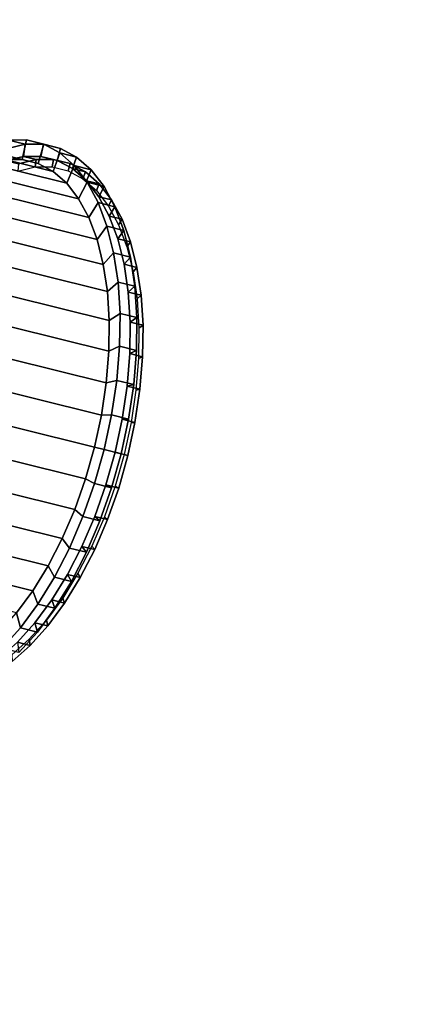
# Model space of a CAD drawing. Units: millimetres. Extents: x -37324 to 80009, y -277873 to -156154.
# Drawn here: x -23646 to -23482, y -194153 to -193752 of the extents above; entities that cross this region are included whole.
import ezdxf

# ---------------------------------------------------------------- set-up
doc = ezdxf.new("R2010")
doc.units = ezdxf.units.MM
doc.header["$MEASUREMENT"] = 0
doc.linetypes.add('HIDDEN2', pattern=[4.7625, 3.175, -1.5875])
doc.layers.add('Layer4', color=4, linetype='HIDDEN2', lineweight=9)
doc.layers.add('REFTHEA', color=7, linetype='Continuous')

msp = doc.modelspace()

# ---------------------------------------------------------------- linework, layer by layer
at = {"layer": 'Layer4'}
msp.add_circle((-23618.99, -194110.79), 600.88, dxfattribs=at)
at = {"layer": 'REFTHEA'}
for points in [[(-23644.74, -193808.99, -344.98), (-23864.2, -193754.45, -214.41), (-23871.07, -193754.48, -225.95), (-23651.6, -193809.01, -356.51)], [(-23638.22, -193810.61, -333.35), (-23857.69, -193756.07, -202.79), (-23864.2, -193754.45, -214.41), (-23644.74, -193808.99, -344.98)], [(-23632.17, -193813.84, -321.82), (-23851.63, -193759.31, -191.26), (-23857.69, -193756.07, -202.79), (-23638.22, -193810.61, -333.35)], [(-23626.67, -193818.65, -310.56), (-23846.13, -193764.11, -180), (-23851.63, -193759.31, -191.26), (-23632.17, -193813.84, -321.82)], [(-23621.8, -193824.95, -299.76), (-23841.27, -193770.41, -169.2), (-23846.13, -193764.11, -180), (-23626.67, -193818.65, -310.56)], [(-23617.66, -193832.64, -289.57), (-23837.12, -193778.1, -159.01), (-23841.27, -193770.41, -169.2), (-23621.8, -193824.95, -299.76)], [(-23614.29, -193841.61, -280.17), (-23833.75, -193787.07, -149.61), (-23837.12, -193778.1, -159.01), (-23617.66, -193832.64, -289.57)], [(-23611.76, -193851.7, -271.7), (-23831.22, -193797.17, -141.14), (-23833.75, -193787.07, -149.61), (-23614.29, -193841.61, -280.17)], [(-23610.1, -193862.77, -264.29), (-23829.56, -193808.23, -133.73), (-23831.22, -193797.17, -141.14), (-23611.76, -193851.7, -271.7)], [(-23643.52, -193802.78, -361.93), (-23650.42, -193801.07, -357.83), (-23658.07, -193802.87, -369.94), (-23651.18, -193804.58, -374.04)], [(-23643.03, -193801.04, -345.42), (-23644.74, -193808.99, -344.98), (-23651.6, -193809.01, -356.51), (-23650.42, -193801.07, -357.83)], [(-23636.13, -193802.75, -349.52), (-23643.03, -193801.04, -345.42), (-23650.42, -193801.07, -357.83), (-23643.52, -193802.78, -361.93)], [(-23636.02, -193802.78, -332.91), (-23638.22, -193810.61, -333.35), (-23644.74, -193808.99, -344.98), (-23643.03, -193801.04, -345.42)], [(-23629.13, -193804.5, -337.01), (-23636.02, -193802.78, -332.91), (-23643.03, -193801.04, -345.42), (-23636.13, -193802.75, -349.52)], [(-23644.26, -193807.74, -361.1), (-23643.52, -193802.78, -361.93), (-23651.18, -193804.58, -374.04), (-23651.58, -193809.46, -372.68)], [(-23637.2, -193807.71, -349.24), (-23636.13, -193802.75, -349.52), (-23643.52, -193802.78, -361.93), (-23644.26, -193807.74, -361.1)], [(-23629.5, -193806.27, -320.5), (-23632.17, -193813.84, -321.82), (-23638.22, -193810.61, -333.35), (-23636.02, -193802.78, -332.91)], [(-23630.5, -193809.37, -337.29), (-23629.13, -193804.5, -337.01), (-23636.13, -193802.75, -349.52), (-23637.2, -193807.71, -349.24)], [(-23622.61, -193807.98, -324.6), (-23629.5, -193806.27, -320.5), (-23636.02, -193802.78, -332.91), (-23629.13, -193804.5, -337.01)], [(-23624.27, -193812.7, -325.42), (-23622.61, -193807.98, -324.6), (-23629.13, -193804.5, -337.01), (-23630.5, -193809.37, -337.29)], [(-23609.34, -193874.63, -258.06), (-23828.81, -193820.1, -127.5), (-23829.56, -193808.23, -133.73), (-23610.1, -193862.77, -264.29)], [(-23639.04, -193809.03, -364.21), (-23644.26, -193807.74, -361.1), (-23651.58, -193809.46, -372.68), (-23646.36, -193810.75, -375.79)], [(-23639.49, -193812.03, -363.71), (-23639.04, -193809.03, -364.21), (-23646.36, -193810.75, -375.79), (-23646.6, -193813.7, -374.97)], [(-23631.98, -193809.01, -352.35), (-23637.2, -193807.71, -349.24), (-23644.26, -193807.74, -361.1), (-23639.04, -193809.03, -364.21)], [(-23632.62, -193812, -352.18), (-23631.98, -193809.01, -352.35), (-23639.04, -193809.03, -364.21), (-23639.49, -193812.03, -363.71)], [(-23625.28, -193810.67, -340.39), (-23630.5, -193809.37, -337.29), (-23637.2, -193807.71, -349.24), (-23631.98, -193809.01, -352.35)], [(-23626.11, -193813.62, -340.56), (-23625.28, -193810.67, -340.39), (-23631.98, -193809.01, -352.35), (-23632.62, -193812, -352.18)], [(-23623.58, -193811.44, -308.39), (-23626.67, -193818.65, -310.56), (-23632.17, -193813.84, -321.82), (-23629.5, -193806.27, -320.5)], [(-23619.05, -193814, -328.53), (-23624.27, -193812.7, -325.42), (-23630.5, -193809.37, -337.29), (-23625.28, -193810.67, -340.39)], [(-23616.69, -193813.15, -312.49), (-23623.58, -193811.44, -308.39), (-23629.5, -193806.27, -320.5), (-23622.61, -193807.98, -324.6)], [(-23618.61, -193817.65, -313.84), (-23616.69, -193813.15, -312.49), (-23622.61, -193807.98, -324.6), (-23624.27, -193812.7, -325.42)], [(-23618.35, -193818.22, -296.76), (-23621.8, -193824.95, -299.76), (-23626.67, -193818.65, -310.56), (-23623.58, -193811.44, -308.39)], [(-23620.06, -193816.85, -329.03), (-23619.05, -193814, -328.53), (-23625.28, -193810.67, -340.39), (-23626.11, -193813.62, -340.56)], [(-23613.39, -193818.95, -316.95), (-23618.61, -193817.65, -313.84), (-23624.27, -193812.7, -325.42), (-23619.05, -193814, -328.53)], [(-23611.45, -193819.93, -300.86), (-23618.35, -193818.22, -296.76), (-23623.58, -193811.44, -308.39), (-23616.69, -193813.15, -312.49)], [(-23613.61, -193824.13, -302.73), (-23611.45, -193819.93, -300.86), (-23616.69, -193813.15, -312.49), (-23618.61, -193817.65, -313.84)], [(-23614.55, -193821.66, -317.77), (-23613.39, -193818.95, -316.95), (-23619.05, -193814, -328.53), (-23620.06, -193816.85, -329.03)], [(-23608.39, -193825.43, -305.83), (-23613.61, -193824.13, -302.73), (-23618.61, -193817.65, -313.84), (-23613.39, -193818.95, -316.95)], [(-23609.5, -193887.11, -253.11), (-23828.96, -193832.57, -122.55), (-23828.81, -193820.1, -127.5), (-23609.34, -193874.63, -258.06)], [(-23613.88, -193826.5, -285.8), (-23617.66, -193832.64, -289.57), (-23621.8, -193824.95, -299.76), (-23618.35, -193818.22, -296.76)], [(-23606.99, -193828.21, -289.9), (-23613.88, -193826.5, -285.8), (-23618.35, -193818.22, -296.76), (-23611.45, -193819.93, -300.86)], [(-23609.69, -193827.96, -306.96), (-23608.39, -193825.43, -305.83), (-23613.39, -193818.95, -316.95), (-23614.55, -193821.66, -317.77)], [(-23609.34, -193832.04, -292.25), (-23606.99, -193828.21, -289.9), (-23611.45, -193819.93, -300.86), (-23613.61, -193824.13, -302.73)], [(-23604.12, -193833.34, -295.36), (-23609.34, -193832.04, -292.25), (-23613.61, -193824.13, -302.73), (-23608.39, -193825.43, -305.83)], [(-23605.54, -193835.65, -296.78), (-23604.12, -193833.34, -295.36), (-23608.39, -193825.43, -305.83), (-23609.69, -193827.96, -306.96)], [(-23610.26, -193836.15, -275.68), (-23614.29, -193841.61, -280.17), (-23617.66, -193832.64, -289.57), (-23613.88, -193826.5, -285.8)], [(-23603.37, -193837.86, -279.78), (-23610.26, -193836.15, -275.68), (-23613.88, -193826.5, -285.8), (-23606.99, -193828.21, -289.9)], [(-23605.88, -193841.26, -282.58), (-23603.37, -193837.86, -279.78), (-23606.99, -193828.21, -289.9), (-23609.34, -193832.04, -292.25)], [(-23610.57, -193900, -249.52), (-23830.03, -193845.46, -118.96), (-23828.96, -193832.57, -122.55), (-23609.5, -193887.11, -253.11)], [(-23600.66, -193842.56, -285.69), (-23605.88, -193841.26, -282.58), (-23609.34, -193832.04, -292.25), (-23604.12, -193833.34, -295.36)], [(-23602.18, -193844.62, -287.38), (-23600.66, -193842.56, -285.69), (-23604.12, -193833.34, -295.36), (-23605.54, -193835.65, -296.78)], [(-23607.54, -193847.01, -266.56), (-23611.76, -193851.7, -271.7), (-23614.29, -193841.61, -280.17), (-23610.26, -193836.15, -275.68)], [(-23600.64, -193848.72, -270.66), (-23607.54, -193847.01, -266.56), (-23610.26, -193836.15, -275.68), (-23603.37, -193837.86, -279.78)], [(-23603.28, -193851.65, -273.86), (-23600.64, -193848.72, -270.66), (-23603.37, -193837.86, -279.78), (-23605.88, -193841.26, -282.58)], [(-23598.05, -193852.95, -276.97), (-23603.28, -193851.65, -273.86), (-23605.88, -193841.26, -282.58), (-23600.66, -193842.56, -285.69)], [(-23612.53, -193913.09, -247.34), (-23831.99, -193858.55, -116.78), (-23830.03, -193845.46, -118.96), (-23610.57, -193900, -249.52)], [(-23599.64, -193854.71, -278.9), (-23598.05, -193852.95, -276.97), (-23600.66, -193842.56, -285.69), (-23602.18, -193844.62, -287.38)], [(-23605.75, -193858.92, -258.59), (-23610.1, -193862.77, -264.29), (-23611.76, -193851.7, -271.7), (-23607.54, -193847.01, -266.56)], [(-23598.86, -193860.63, -262.69), (-23605.75, -193858.92, -258.59), (-23607.54, -193847.01, -266.56), (-23600.64, -193848.72, -270.66)], [(-23601.57, -193863.03, -266.24), (-23598.86, -193860.63, -262.69), (-23600.64, -193848.72, -270.66), (-23603.28, -193851.65, -273.86)], [(-23596.35, -193864.33, -269.35), (-23601.57, -193863.03, -266.24), (-23603.28, -193851.65, -273.86), (-23598.05, -193852.95, -276.97)], [(-23597.99, -193865.78, -271.5), (-23596.35, -193864.33, -269.35), (-23598.05, -193852.95, -276.97), (-23599.64, -193854.71, -278.9)], [(-23615.35, -193926.19, -246.61), (-23834.81, -193871.65, -116.05), (-23831.99, -193858.55, -116.78), (-23612.53, -193913.09, -247.34)], [(-23604.94, -193871.69, -251.88), (-23609.34, -193874.63, -258.06), (-23610.1, -193862.77, -264.29), (-23605.75, -193858.92, -258.59)], [(-23598.05, -193873.4, -255.98), (-23604.94, -193871.69, -251.88), (-23605.75, -193858.92, -258.59), (-23598.86, -193860.63, -262.69)], [(-23600.79, -193875.24, -259.84), (-23598.05, -193873.4, -255.98), (-23598.86, -193860.63, -262.69), (-23601.57, -193863.03, -266.24)], [(-23595.57, -193876.54, -262.94), (-23600.79, -193875.24, -259.84), (-23601.57, -193863.03, -266.24), (-23596.35, -193864.33, -269.35)], [(-23597.23, -193877.65, -265.27), (-23595.57, -193876.54, -262.94), (-23596.35, -193864.33, -269.35), (-23597.99, -193865.78, -271.5)], [(-23618.99, -193939.09, -247.34), (-23838.45, -193884.55, -116.78), (-23834.81, -193871.65, -116.05), (-23615.35, -193926.19, -246.61)], [(-23605.11, -193885.11, -246.56), (-23609.5, -193887.11, -253.11), (-23609.34, -193874.63, -258.06), (-23604.94, -193871.69, -251.88)], [(-23598.21, -193886.83, -250.66), (-23605.11, -193885.11, -246.56), (-23604.94, -193871.69, -251.88), (-23598.05, -193873.4, -255.98)], [(-23600.95, -193888.07, -254.74), (-23598.21, -193886.83, -250.66), (-23598.05, -193873.4, -255.98), (-23600.79, -193875.24, -259.84)], [(-23595.73, -193889.37, -257.85), (-23600.95, -193888.07, -254.74), (-23600.79, -193875.24, -259.84), (-23595.57, -193876.54, -262.94)], [(-23597.39, -193890.12, -260.32), (-23595.73, -193889.37, -257.85), (-23595.57, -193876.54, -262.94), (-23597.23, -193877.65, -265.27)], [(-23623.39, -193951.58, -249.52), (-23842.85, -193897.04, -118.96), (-23838.45, -193884.55, -116.78), (-23618.99, -193939.09, -247.34)], [(-23606.25, -193898.98, -242.69), (-23610.57, -193900, -249.52), (-23609.5, -193887.11, -253.11), (-23605.11, -193885.11, -246.56)], [(-23599.36, -193900.69, -246.79), (-23606.25, -193898.98, -242.69), (-23605.11, -193885.11, -246.56), (-23598.21, -193886.83, -250.66)], [(-23602.05, -193901.33, -251.05), (-23599.36, -193900.69, -246.79), (-23598.21, -193886.83, -250.66), (-23600.95, -193888.07, -254.74)], [(-23596.83, -193902.62, -254.16), (-23602.05, -193901.33, -251.05), (-23600.95, -193888.07, -254.74), (-23595.73, -193889.37, -257.85)], [(-23598.45, -193903.01, -256.73), (-23596.83, -193902.62, -254.16), (-23595.73, -193889.37, -257.85), (-23597.39, -193890.12, -260.32)], [(-23628.48, -193963.47, -253.11), (-23847.94, -193908.93, -122.55), (-23842.85, -193897.04, -118.96), (-23623.39, -193951.58, -249.52)], [(-23608.36, -193913.08, -240.35), (-23612.53, -193913.09, -247.34), (-23610.57, -193900, -249.52), (-23606.25, -193898.98, -242.69)], [(-23601.47, -193914.79, -244.45), (-23608.36, -193913.08, -240.35), (-23606.25, -193898.98, -242.69), (-23599.36, -193900.69, -246.79)], [(-23604.07, -193914.8, -248.81), (-23601.47, -193914.79, -244.45), (-23599.36, -193900.69, -246.79), (-23602.05, -193901.33, -251.05)], [(-23598.84, -193916.1, -251.92), (-23604.07, -193914.8, -248.81), (-23602.05, -193901.33, -251.05), (-23596.83, -193902.62, -254.16)], [(-23600.41, -193916.1, -254.55), (-23598.84, -193916.1, -251.92), (-23596.83, -193902.62, -254.16), (-23598.45, -193903.01, -256.73)], [(-23634.18, -193974.56, -258.06), (-23853.64, -193920.02, -127.5), (-23847.94, -193908.93, -122.55), (-23628.48, -193963.47, -253.11)], [(-23611.4, -193927.17, -239.56), (-23615.35, -193926.19, -246.61), (-23612.53, -193913.09, -247.34), (-23608.36, -193913.08, -240.35)], [(-23604.51, -193928.89, -243.66), (-23611.4, -193927.17, -239.56), (-23608.36, -193913.08, -240.35), (-23601.47, -193914.79, -244.45)], [(-23606.97, -193928.27, -248.06), (-23604.51, -193928.89, -243.66), (-23601.47, -193914.79, -244.45), (-23604.07, -193914.8, -248.81)], [(-23601.75, -193929.57, -251.17), (-23606.97, -193928.27, -248.06), (-23604.07, -193914.8, -248.81), (-23598.84, -193916.1, -251.92)], [(-23603.23, -193929.2, -253.82), (-23601.75, -193929.57, -251.17), (-23598.84, -193916.1, -251.92), (-23600.41, -193916.1, -254.55)], [(-23640.4, -193984.69, -264.29), (-23859.86, -193930.15, -133.73), (-23853.64, -193920.02, -127.5), (-23634.18, -193974.56, -258.06)], [(-23615.31, -193941.05, -240.35), (-23618.99, -193939.09, -247.34), (-23615.35, -193926.19, -246.61), (-23611.4, -193927.17, -239.56)], [(-23608.42, -193942.77, -244.45), (-23615.31, -193941.05, -240.35), (-23611.4, -193927.17, -239.56), (-23604.51, -193928.89, -243.66)], [(-23610.71, -193941.54, -248.81), (-23608.42, -193942.77, -244.45), (-23604.51, -193928.89, -243.66), (-23606.97, -193928.27, -248.06)], [(-23605.49, -193942.84, -251.92), (-23610.71, -193941.54, -248.81), (-23606.97, -193928.27, -248.06), (-23601.75, -193929.57, -251.17)], [(-23606.87, -193942.1, -254.55), (-23605.49, -193942.84, -251.92), (-23601.75, -193929.57, -251.17), (-23603.23, -193929.2, -253.82)], [(-23647.05, -193993.7, -271.7), (-23866.51, -193939.16, -141.14), (-23859.86, -193930.15, -133.73), (-23640.4, -193984.69, -264.29)], [(-23620.05, -193954.5, -242.69), (-23623.39, -193951.58, -249.52), (-23618.99, -193939.09, -247.34), (-23615.31, -193941.05, -240.35)], [(-23613.16, -193956.21, -246.79), (-23620.05, -193954.5, -242.69), (-23615.31, -193941.05, -240.35), (-23608.42, -193942.77, -244.45)], [(-23615.24, -193954.39, -251.05), (-23613.16, -193956.21, -246.79), (-23608.42, -193942.77, -244.45), (-23610.71, -193941.54, -248.81)], [(-23610.02, -193955.69, -254.16), (-23615.24, -193954.39, -251.05), (-23610.71, -193941.54, -248.81), (-23605.49, -193942.84, -251.92)], [(-23611.27, -193954.59, -256.73), (-23610.02, -193955.69, -254.16), (-23605.49, -193942.84, -251.92), (-23606.87, -193942.1, -254.55)], [(-23625.53, -193967.29, -246.56), (-23628.48, -193963.47, -253.11), (-23623.39, -193951.58, -249.52), (-23620.05, -193954.5, -242.69)], [(-23618.63, -193969, -250.66), (-23625.53, -193967.29, -246.56), (-23620.05, -193954.5, -242.69), (-23613.16, -193956.21, -246.79)], [(-23620.47, -193966.62, -254.74), (-23618.63, -193969, -250.66), (-23613.16, -193956.21, -246.79), (-23615.24, -193954.39, -251.05)], [(-23615.25, -193967.92, -257.85), (-23620.47, -193966.62, -254.74), (-23615.24, -193954.39, -251.05), (-23610.02, -193955.69, -254.16)], [(-23616.36, -193966.48, -260.32), (-23615.25, -193967.92, -257.85), (-23610.02, -193955.69, -254.16), (-23611.27, -193954.59, -256.73)], [(-23631.66, -193979.23, -251.88), (-23634.18, -193974.56, -258.06), (-23628.48, -193963.47, -253.11), (-23625.53, -193967.29, -246.56)], [(-23624.77, -193980.94, -255.98), (-23631.66, -193979.23, -251.88), (-23625.53, -193967.29, -246.56), (-23618.63, -193969, -250.66)], [(-23626.34, -193978.03, -259.84), (-23624.77, -193980.94, -255.98), (-23618.63, -193969, -250.66), (-23620.47, -193966.62, -254.74)], [(-23621.12, -193979.33, -262.94), (-23626.34, -193978.03, -259.84), (-23620.47, -193966.62, -254.74), (-23615.25, -193967.92, -257.85)], [(-23622.06, -193977.57, -265.27), (-23621.12, -193979.33, -262.94), (-23615.25, -193967.92, -257.85), (-23616.36, -193966.48, -260.32)], [(-23638.36, -193990.13, -258.59), (-23640.4, -193984.69, -264.29), (-23634.18, -193974.56, -258.06), (-23631.66, -193979.23, -251.88)], [(-23632.74, -193988.45, -266.24), (-23631.47, -193991.84, -262.69), (-23624.77, -193980.94, -255.98), (-23626.34, -193978.03, -259.84)], [(-23627.52, -193989.75, -269.35), (-23632.74, -193988.45, -266.24), (-23626.34, -193978.03, -259.84), (-23621.12, -193979.33, -262.94)], [(-23628.29, -193987.7, -271.5), (-23627.52, -193989.75, -269.35), (-23621.12, -193979.33, -262.94), (-23622.06, -193977.57, -265.27)], [(-23631.47, -193991.84, -262.69), (-23638.36, -193990.13, -258.59), (-23631.66, -193979.23, -251.88), (-23624.77, -193980.94, -255.98)], [(-23645.51, -193999.82, -266.56), (-23647.05, -193993.7, -271.7), (-23640.4, -193984.69, -264.29), (-23638.36, -193990.13, -258.59)], [(-23638.62, -194001.53, -270.66), (-23645.51, -193999.82, -266.56), (-23638.36, -193990.13, -258.59), (-23631.47, -193991.84, -262.69)], [(-23639.58, -193997.71, -273.86), (-23638.62, -194001.53, -270.66), (-23631.47, -193991.84, -262.69), (-23632.74, -193988.45, -266.24)], [(-23634.35, -193999.01, -276.97), (-23639.58, -193997.71, -273.86), (-23632.74, -193988.45, -266.24), (-23627.52, -193989.75, -269.35)], [(-23634.93, -193996.71, -278.9), (-23634.35, -193999.01, -276.97), (-23627.52, -193989.75, -269.35), (-23628.29, -193987.7, -271.5)], [(-23653, -194008.15, -275.68), (-23654.01, -194001.43, -280.17), (-23647.05, -193993.7, -271.7), (-23645.51, -193999.82, -266.56)], [(-23646.74, -194005.67, -282.58), (-23646.11, -194009.86, -279.78), (-23638.62, -194001.53, -270.66), (-23639.58, -193997.71, -273.86)], [(-23641.52, -194006.97, -285.69), (-23646.74, -194005.67, -282.58), (-23639.58, -193997.71, -273.86), (-23634.35, -193999.01, -276.97)], [(-23641.89, -194004.44, -287.38), (-23641.52, -194006.97, -285.69), (-23634.35, -193999.01, -276.97), (-23634.93, -193996.71, -278.9)], [(-23646.11, -194009.86, -279.78), (-23653, -194008.15, -275.68), (-23645.51, -193999.82, -266.56), (-23638.62, -194001.53, -270.66)], [(-23648.89, -194013.5, -295.36), (-23654.11, -194012.2, -292.25), (-23646.74, -194005.67, -282.58), (-23641.52, -194006.97, -285.69)], [(-23649.06, -194010.79, -296.78), (-23648.89, -194013.5, -295.36), (-23641.52, -194006.97, -285.69), (-23641.89, -194004.44, -287.38)]]:
    msp.add_3dface(points, dxfattribs=at)

doc.saveas('drawing.dxf')
